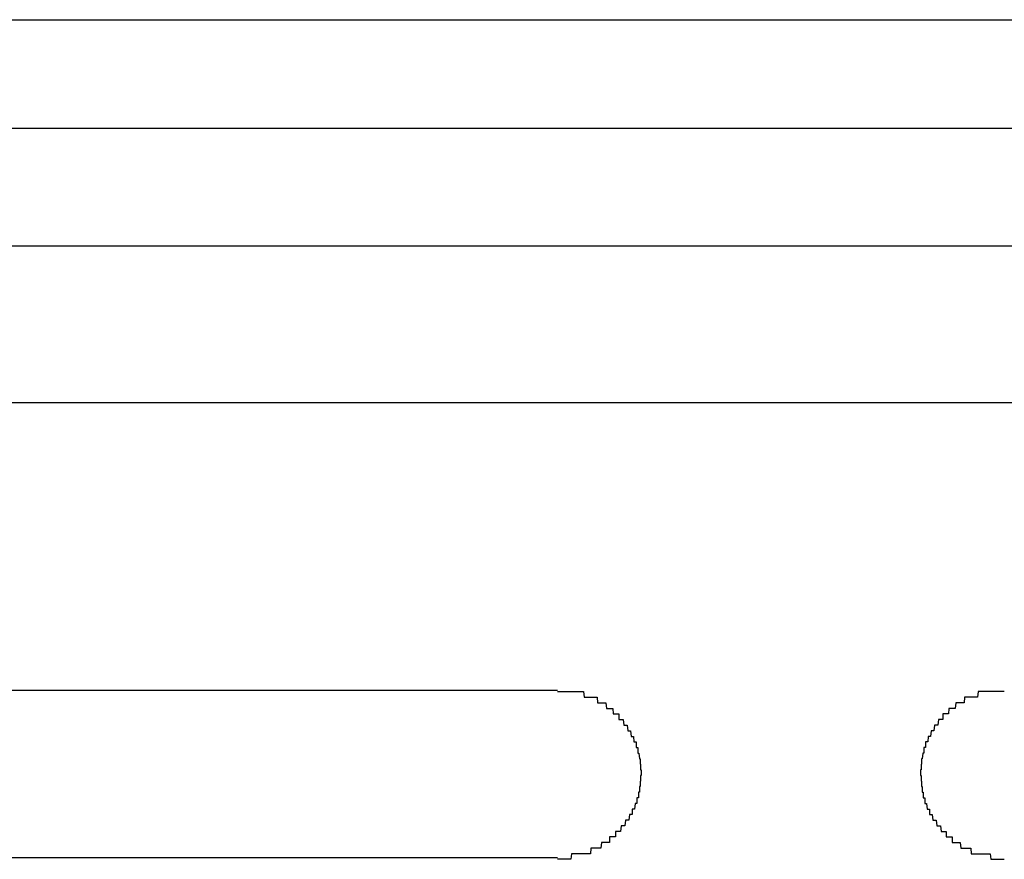
# Model space of a CAD drawing. Extents: x 543 to 20478, y 184 to 14052.
# Drawn here: x 5299 to 5317, y 13099 to 13114 of the extents above; entities that cross this region are included whole.
import ezdxf

# ---------------------------------------------------------------- set-up
doc = ezdxf.new("R2010")
doc.units = 0
doc.header["$LTSCALE"] = 50
doc.header["$MEASUREMENT"] = 0
doc.layers.add('鼻隠し前コーナー樹脂', color=4, linetype='CONTINUOUS')

msp = doc.modelspace()

# ---------------------------------------------------------------- linework, layer by layer
at = {"layer": '鼻隠し前コーナー樹脂', "linetype": 'Continuous'}
for p, q in [((5283.059, 13113.619), (5343.059, 13113.619)), ((5283.059, 13111.678), (5343.059, 13111.678)), ((5283.059, 13109.574), (5343.059, 13109.574)), ((5283.059, 13106.77), (5343.059, 13106.77)), ((5283.059, 13101.625), (5309.059, 13101.625)), ((5309.059, 13098.625), (5283.059, 13098.625))]:
    msp.add_line(p, q, dxfattribs=at)
at = {"layer": '鼻隠し前コーナー樹脂'}
for points in [[(5309.059, 13101.597, 0), (5309.069, 13101.597, 0), (5309.079, 13101.597, 0), (5309.089, 13101.597, 0), (5309.099, 13101.597, 0), (5309.109, 13101.597, 0), (5309.119, 13101.597, 0), (5309.119, 13101.597, 0), (5309.129, 13101.597, 0), (5309.139, 13101.597, 0), (5309.149, 13101.597, 0), (5309.159, 13101.597, 0), (5309.169, 13101.597, 0), (5309.179, 13101.597, 0), (5309.189, 13101.597, 0), (5309.199, 13101.597, 0), (5309.209, 13101.597, 0), (5309.219, 13101.597, 0), (5309.229, 13101.597, 0), (5309.239, 13101.597, 0), (5309.239, 13101.597, 0), (5309.249, 13101.597, 0), (5309.259, 13101.597, 0), (5309.269, 13101.597, 0), (5309.279, 13101.597, 0), (5309.289, 13101.597, 0), (5309.299, 13101.597, 0), (5309.309, 13101.597, 0), (5309.319, 13101.597, 0), (5309.329, 13101.597, 0), (5309.339, 13101.597, 0), (5309.339, 13101.597, 0), (5309.349, 13101.597, 0), (5309.359, 13101.597, 0), (5309.369, 13101.597, 0), (5309.379, 13101.597, 0), (5309.389, 13101.597, 0), (5309.399, 13101.597, 0), (5309.409, 13101.597, 0), (5309.419, 13101.597, 0), (5309.429, 13101.597, 0), (5309.439, 13101.597, 0), (5309.439, 13101.597, 0), (5309.449, 13101.597, 0), (5309.459, 13101.597, 0), (5309.469, 13101.597, 0), (5309.479, 13101.597, 0), (5309.489, 13101.597, 0), (5309.499, 13101.597, 0), (5309.509, 13101.597, 0), (5309.519, 13101.597, 0), (5309.519, 13101.597, 0), (5309.529, 13101.597, 0), (5309.539, 13101.497, 0), (5309.549, 13101.497, 0), (5309.559, 13101.497, 0), (5309.569, 13101.497, 0), (5309.579, 13101.497, 0), (5309.589, 13101.497, 0), (5309.589, 13101.497, 0), (5309.599, 13101.497, 0), (5309.609, 13101.497, 0), (5309.619, 13101.497, 0), (5309.629, 13101.497, 0), (5309.639, 13101.497, 0), (5309.649, 13101.497, 0), (5309.649, 13101.497, 0), (5309.659, 13101.497, 0), (5309.669, 13101.497, 0), (5309.679, 13101.497, 0), (5309.689, 13101.497, 0), (5309.699, 13101.497, 0), (5309.699, 13101.497, 0), (5309.709, 13101.497, 0), (5309.719, 13101.497, 0), (5309.729, 13101.497, 0), (5309.739, 13101.497, 0), (5309.749, 13101.497, 0), (5309.749, 13101.497, 0), (5309.759, 13101.497, 0), (5309.769, 13101.497, 0), (5309.779, 13101.397, 0), (5309.789, 13101.397, 0), (5309.789, 13101.397, 0), (5309.799, 13101.397, 0), (5309.809, 13101.397, 0), (5309.819, 13101.397, 0), (5309.829, 13101.397, 0), (5309.829, 13101.397, 0), (5309.839, 13101.397, 0), (5309.849, 13101.397, 0), (5309.859, 13101.397, 0), (5309.869, 13101.397, 0), (5309.869, 13101.397, 0), (5309.879, 13101.397, 0), (5309.889, 13101.397, 0), (5309.899, 13101.397, 0), (5309.899, 13101.397, 0), (5309.909, 13101.397, 0), (5309.919, 13101.397, 0), (5309.929, 13101.397, 0), (5309.939, 13101.297, 0), (5309.939, 13101.297, 0), (5309.949, 13101.297, 0), (5309.959, 13101.297, 0), (5309.959, 13101.297, 0), (5309.969, 13101.297, 0), (5309.979, 13101.297, 0), (5309.989, 13101.297, 0), (5309.989, 13101.297, 0), (5309.999, 13101.297, 0), (5310.009, 13101.297, 0), (5310.019, 13101.297, 0), (5310.019, 13101.297, 0), (5310.029, 13101.297, 0), (5310.039, 13101.297, 0), (5310.039, 13101.297, 0), (5310.049, 13101.297, 0), (5310.059, 13101.197, 0), (5310.059, 13101.197, 0), (5310.069, 13101.197, 0), (5310.079, 13101.197, 0), (5310.079, 13101.197, 0), (5310.089, 13101.197, 0), (5310.099, 13101.197, 0), (5310.099, 13101.197, 0), (5310.109, 13101.197, 0), (5310.119, 13101.197, 0), (5310.119, 13101.197, 0), (5310.129, 13101.197, 0), (5310.139, 13101.197, 0), (5310.139, 13101.197, 0), (5310.149, 13101.197, 0), (5310.159, 13101.197, 0), (5310.159, 13101.097, 0), (5310.169, 13101.097, 0), (5310.169, 13101.097, 0), (5310.179, 13101.097, 0), (5310.189, 13101.097, 0), (5310.189, 13101.097, 0), (5310.199, 13101.097, 0), (5310.209, 13101.097, 0), (5310.209, 13101.097, 0), (5310.219, 13101.097, 0), (5310.219, 13101.097, 0), (5310.229, 13101.097, 0), (5310.229, 13101.097, 0), (5310.239, 13101.097, 0), (5310.249, 13100.997, 0), (5310.249, 13100.997, 0), (5310.259, 13100.997, 0), (5310.259, 13100.997, 0), (5310.269, 13100.997, 0), (5310.269, 13100.997, 0), (5310.279, 13100.997, 0), (5310.279, 13100.997, 0), (5310.289, 13100.997, 0), (5310.299, 13100.997, 0), (5310.299, 13100.997, 0), (5310.309, 13100.997, 0), (5310.309, 13100.997, 0), (5310.319, 13100.897, 0), (5310.319, 13100.897, 0), (5310.329, 13100.897, 0), (5310.329, 13100.897, 0), (5310.339, 13100.897, 0), (5310.339, 13100.897, 0), (5310.349, 13100.897, 0), (5310.349, 13100.897, 0), (5310.359, 13100.897, 0), (5310.359, 13100.897, 0), (5310.359, 13100.897, 0), (5310.369, 13100.897, 0), (5310.369, 13100.897, 0), (5310.379, 13100.797, 0), (5310.379, 13100.797, 0), (5310.389, 13100.797, 0), (5310.389, 13100.797, 0), (5310.399, 13100.797, 0), (5310.399, 13100.797, 0), (5310.399, 13100.797, 0), (5310.409, 13100.797, 0), (5310.409, 13100.797, 0), (5310.419, 13100.797, 0), (5310.419, 13100.797, 0), (5310.419, 13100.797, 0), (5310.429, 13100.697, 0), (5310.429, 13100.697, 0), (5310.439, 13100.697, 0), (5310.439, 13100.697, 0), (5310.439, 13100.697, 0), (5310.449, 13100.697, 0), (5310.449, 13100.697, 0), (5310.449, 13100.697, 0), (5310.459, 13100.697, 0), (5310.459, 13100.697, 0), (5310.459, 13100.697, 0), (5310.469, 13100.697, 0), (5310.469, 13100.597, 0), (5310.469, 13100.597, 0), (5310.479, 13100.597, 0), (5310.479, 13100.597, 0), (5310.479, 13100.597, 0), (5310.489, 13100.597, 0), (5310.489, 13100.597, 0), (5310.489, 13100.597, 0), (5310.489, 13100.597, 0), (5310.499, 13100.597, 0), (5310.499, 13100.597, 0), (5310.499, 13100.497, 0), (5310.499, 13100.497, 0), (5310.509, 13100.497, 0), (5310.509, 13100.497, 0), (5310.509, 13100.497, 0), (5310.509, 13100.497, 0), (5310.519, 13100.497, 0), (5310.519, 13100.497, 0), (5310.519, 13100.497, 0), (5310.519, 13100.497, 0), (5310.519, 13100.497, 0), (5310.529, 13100.397, 0), (5310.529, 13100.397, 0), (5310.529, 13100.397, 0), (5310.529, 13100.397, 0), (5310.529, 13100.397, 0), (5310.529, 13100.397, 0), (5310.529, 13100.397, 0), (5310.539, 13100.397, 0), (5310.539, 13100.397, 0), (5310.539, 13100.397, 0), (5310.539, 13100.397, 0), (5310.539, 13100.297, 0), (5310.539, 13100.297, 0), (5310.539, 13100.297, 0), (5310.539, 13100.297, 0), (5310.549, 13100.297, 0), (5310.549, 13100.297, 0), (5310.549, 13100.297, 0), (5310.549, 13100.297, 0), (5310.549, 13100.297, 0), (5310.549, 13100.297, 0), (5310.549, 13100.297, 0), (5310.549, 13100.197, 0), (5310.549, 13100.197, 0), (5310.549, 13100.197, 0), (5310.549, 13100.197, 0), (5310.549, 13100.197, 0), (5310.549, 13100.197, 0), (5310.559, 13100.197, 0), (5310.559, 13100.197, 0), (5310.559, 13100.197, 0), (5310.559, 13100.197, 0), (5310.559, 13100.197, 0), (5310.559, 13100.097, 0), (5310.559, 13100.097, 0), (5310.559, 13100.097, 0)], [(5317.058, 13101.597, 0), (5317.048, 13101.597, 0), (5317.038, 13101.597, 0), (5317.028, 13101.597, 0), (5317.018, 13101.597, 0), (5317.008, 13101.597, 0), (5316.998, 13101.597, 0), (5316.998, 13101.597, 0), (5316.988, 13101.597, 0), (5316.978, 13101.597, 0), (5316.968, 13101.597, 0), (5316.958, 13101.597, 0), (5316.948, 13101.597, 0), (5316.938, 13101.597, 0), (5316.928, 13101.597, 0), (5316.918, 13101.597, 0), (5316.908, 13101.597, 0), (5316.898, 13101.597, 0), (5316.888, 13101.597, 0), (5316.878, 13101.597, 0), (5316.878, 13101.597, 0), (5316.868, 13101.597, 0), (5316.858, 13101.597, 0), (5316.848, 13101.597, 0), (5316.838, 13101.597, 0), (5316.828, 13101.597, 0), (5316.818, 13101.597, 0), (5316.808, 13101.597, 0), (5316.798, 13101.597, 0), (5316.788, 13101.597, 0), (5316.778, 13101.597, 0), (5316.778, 13101.597, 0), (5316.768, 13101.597, 0), (5316.758, 13101.597, 0), (5316.748, 13101.597, 0), (5316.738, 13101.597, 0), (5316.728, 13101.597, 0), (5316.718, 13101.597, 0), (5316.708, 13101.597, 0), (5316.698, 13101.597, 0), (5316.688, 13101.597, 0), (5316.678, 13101.597, 0), (5316.678, 13101.597, 0), (5316.668, 13101.597, 0), (5316.658, 13101.597, 0), (5316.648, 13101.597, 0), (5316.638, 13101.597, 0), (5316.628, 13101.597, 0), (5316.618, 13101.597, 0), (5316.608, 13101.597, 0), (5316.598, 13101.597, 0), (5316.598, 13101.597, 0), (5316.588, 13101.597, 0), (5316.578, 13101.497, 0), (5316.568, 13101.497, 0), (5316.558, 13101.497, 0), (5316.548, 13101.497, 0), (5316.538, 13101.497, 0), (5316.528, 13101.497, 0), (5316.528, 13101.497, 0), (5316.518, 13101.497, 0), (5316.508, 13101.497, 0), (5316.498, 13101.497, 0), (5316.488, 13101.497, 0), (5316.478, 13101.497, 0), (5316.468, 13101.497, 0), (5316.468, 13101.497, 0), (5316.458, 13101.497, 0), (5316.448, 13101.497, 0), (5316.438, 13101.497, 0), (5316.428, 13101.497, 0), (5316.418, 13101.497, 0), (5316.418, 13101.497, 0), (5316.408, 13101.497, 0), (5316.398, 13101.497, 0), (5316.388, 13101.497, 0), (5316.378, 13101.497, 0), (5316.368, 13101.497, 0), (5316.368, 13101.497, 0), (5316.358, 13101.497, 0), (5316.348, 13101.497, 0), (5316.338, 13101.397, 0), (5316.328, 13101.397, 0), (5316.328, 13101.397, 0), (5316.318, 13101.397, 0), (5316.308, 13101.397, 0), (5316.298, 13101.397, 0), (5316.288, 13101.397, 0), (5316.288, 13101.397, 0), (5316.278, 13101.397, 0), (5316.268, 13101.397, 0), (5316.258, 13101.397, 0), (5316.248, 13101.397, 0), (5316.248, 13101.397, 0), (5316.238, 13101.397, 0), (5316.228, 13101.397, 0), (5316.218, 13101.397, 0), (5316.218, 13101.397, 0), (5316.208, 13101.397, 0), (5316.198, 13101.397, 0), (5316.188, 13101.397, 0), (5316.178, 13101.297, 0), (5316.178, 13101.297, 0), (5316.168, 13101.297, 0), (5316.158, 13101.297, 0), (5316.158, 13101.297, 0), (5316.148, 13101.297, 0), (5316.138, 13101.297, 0), (5316.128, 13101.297, 0), (5316.128, 13101.297, 0), (5316.118, 13101.297, 0), (5316.108, 13101.297, 0), (5316.098, 13101.297, 0), (5316.098, 13101.297, 0), (5316.088, 13101.297, 0), (5316.078, 13101.297, 0), (5316.078, 13101.297, 0), (5316.068, 13101.297, 0), (5316.058, 13101.197, 0), (5316.058, 13101.197, 0), (5316.048, 13101.197, 0), (5316.038, 13101.197, 0), (5316.038, 13101.197, 0), (5316.028, 13101.197, 0), (5316.018, 13101.197, 0), (5316.018, 13101.197, 0), (5316.008, 13101.197, 0), (5315.998, 13101.197, 0), (5315.998, 13101.197, 0), (5315.988, 13101.197, 0), (5315.978, 13101.197, 0), (5315.978, 13101.197, 0), (5315.968, 13101.197, 0), (5315.958, 13101.197, 0), (5315.958, 13101.097, 0), (5315.948, 13101.097, 0), (5315.948, 13101.097, 0), (5315.938, 13101.097, 0), (5315.928, 13101.097, 0), (5315.928, 13101.097, 0), (5315.918, 13101.097, 0), (5315.908, 13101.097, 0), (5315.908, 13101.097, 0), (5315.898, 13101.097, 0), (5315.898, 13101.097, 0), (5315.888, 13101.097, 0), (5315.888, 13101.097, 0), (5315.878, 13101.097, 0), (5315.868, 13100.997, 0), (5315.868, 13100.997, 0), (5315.858, 13100.997, 0), (5315.858, 13100.997, 0), (5315.848, 13100.997, 0), (5315.848, 13100.997, 0), (5315.838, 13100.997, 0), (5315.838, 13100.997, 0), (5315.828, 13100.997, 0), (5315.818, 13100.997, 0), (5315.818, 13100.997, 0), (5315.808, 13100.997, 0), (5315.808, 13100.997, 0), (5315.798, 13100.897, 0), (5315.798, 13100.897, 0), (5315.788, 13100.897, 0), (5315.788, 13100.897, 0), (5315.778, 13100.897, 0), (5315.778, 13100.897, 0), (5315.768, 13100.897, 0), (5315.768, 13100.897, 0), (5315.758, 13100.897, 0), (5315.758, 13100.897, 0), (5315.758, 13100.897, 0), (5315.748, 13100.897, 0), (5315.748, 13100.897, 0), (5315.738, 13100.797, 0), (5315.738, 13100.797, 0), (5315.728, 13100.797, 0), (5315.728, 13100.797, 0), (5315.718, 13100.797, 0), (5315.718, 13100.797, 0), (5315.718, 13100.797, 0), (5315.708, 13100.797, 0), (5315.708, 13100.797, 0), (5315.698, 13100.797, 0), (5315.698, 13100.797, 0), (5315.698, 13100.797, 0), (5315.688, 13100.697, 0), (5315.688, 13100.697, 0), (5315.678, 13100.697, 0), (5315.678, 13100.697, 0), (5315.678, 13100.697, 0), (5315.668, 13100.697, 0), (5315.668, 13100.697, 0), (5315.668, 13100.697, 0), (5315.658, 13100.697, 0), (5315.658, 13100.697, 0), (5315.658, 13100.697, 0), (5315.648, 13100.697, 0), (5315.648, 13100.597, 0), (5315.648, 13100.597, 0), (5315.638, 13100.597, 0), (5315.638, 13100.597, 0), (5315.638, 13100.597, 0), (5315.628, 13100.597, 0), (5315.628, 13100.597, 0), (5315.628, 13100.597, 0), (5315.628, 13100.597, 0), (5315.618, 13100.597, 0), (5315.618, 13100.597, 0), (5315.618, 13100.497, 0), (5315.618, 13100.497, 0), (5315.608, 13100.497, 0), (5315.608, 13100.497, 0), (5315.608, 13100.497, 0), (5315.608, 13100.497, 0), (5315.598, 13100.497, 0), (5315.598, 13100.497, 0), (5315.598, 13100.497, 0), (5315.598, 13100.497, 0), (5315.598, 13100.497, 0), (5315.588, 13100.397, 0), (5315.588, 13100.397, 0), (5315.588, 13100.397, 0), (5315.588, 13100.397, 0), (5315.588, 13100.397, 0), (5315.588, 13100.397, 0), (5315.588, 13100.397, 0), (5315.578, 13100.397, 0), (5315.578, 13100.397, 0), (5315.578, 13100.397, 0), (5315.578, 13100.397, 0), (5315.578, 13100.297, 0), (5315.578, 13100.297, 0), (5315.578, 13100.297, 0), (5315.578, 13100.297, 0), (5315.568, 13100.297, 0), (5315.568, 13100.297, 0), (5315.568, 13100.297, 0), (5315.568, 13100.297, 0), (5315.568, 13100.297, 0), (5315.568, 13100.297, 0), (5315.568, 13100.297, 0), (5315.568, 13100.197, 0), (5315.568, 13100.197, 0), (5315.568, 13100.197, 0), (5315.568, 13100.197, 0), (5315.568, 13100.197, 0), (5315.568, 13100.197, 0), (5315.558, 13100.197, 0), (5315.558, 13100.197, 0), (5315.558, 13100.197, 0), (5315.558, 13100.197, 0), (5315.558, 13100.197, 0), (5315.558, 13100.097, 0), (5315.558, 13100.097, 0), (5315.558, 13100.097, 0)], [(5310.559, 13100.097, 0), (5310.559, 13100.097, 0), (5310.559, 13100.097, 0), (5310.559, 13100.097, 0), (5310.559, 13100.097, 0), (5310.559, 13100.097, 0), (5310.549, 13100.097, 0), (5310.549, 13100.097, 0), (5310.549, 13100.097, 0), (5310.549, 13099.997, 0), (5310.549, 13099.997, 0), (5310.549, 13099.997, 0), (5310.549, 13099.997, 0), (5310.549, 13099.997, 0), (5310.549, 13099.997, 0), (5310.549, 13099.997, 0), (5310.539, 13099.997, 0), (5310.539, 13099.997, 0), (5310.539, 13099.997, 0), (5310.539, 13099.997, 0), (5310.539, 13099.897, 0), (5310.539, 13099.897, 0), (5310.539, 13099.897, 0), (5310.539, 13099.897, 0), (5310.539, 13099.897, 0), (5310.529, 13099.897, 0), (5310.529, 13099.897, 0), (5310.529, 13099.897, 0), (5310.529, 13099.897, 0), (5310.529, 13099.897, 0), (5310.529, 13099.897, 0), (5310.529, 13099.797, 0), (5310.519, 13099.797, 0), (5310.519, 13099.797, 0), (5310.519, 13099.797, 0), (5310.519, 13099.797, 0), (5310.519, 13099.797, 0), (5310.519, 13099.797, 0), (5310.509, 13099.797, 0), (5310.509, 13099.797, 0), (5310.509, 13099.797, 0), (5310.509, 13099.797, 0), (5310.509, 13099.697, 0), (5310.499, 13099.697, 0), (5310.499, 13099.697, 0), (5310.499, 13099.697, 0), (5310.499, 13099.697, 0), (5310.499, 13099.697, 0), (5310.489, 13099.697, 0), (5310.489, 13099.697, 0), (5310.489, 13099.697, 0), (5310.489, 13099.697, 0), (5310.479, 13099.697, 0), (5310.479, 13099.597, 0), (5310.479, 13099.597, 0), (5310.469, 13099.597, 0), (5310.469, 13099.597, 0), (5310.469, 13099.597, 0), (5310.469, 13099.597, 0), (5310.459, 13099.597, 0), (5310.459, 13099.597, 0), (5310.459, 13099.597, 0), (5310.449, 13099.597, 0), (5310.449, 13099.597, 0), (5310.449, 13099.597, 0), (5310.439, 13099.497, 0), (5310.439, 13099.497, 0), (5310.439, 13099.497, 0), (5310.429, 13099.497, 0), (5310.429, 13099.497, 0), (5310.419, 13099.497, 0), (5310.419, 13099.497, 0), (5310.419, 13099.497, 0), (5310.409, 13099.497, 0), (5310.409, 13099.497, 0), (5310.399, 13099.497, 0), (5310.399, 13099.497, 0), (5310.399, 13099.397, 0), (5310.389, 13099.397, 0), (5310.389, 13099.397, 0), (5310.379, 13099.397, 0), (5310.379, 13099.397, 0), (5310.369, 13099.397, 0), (5310.369, 13099.397, 0), (5310.369, 13099.397, 0), (5310.359, 13099.397, 0), (5310.359, 13099.397, 0), (5310.349, 13099.397, 0), (5310.349, 13099.397, 0), (5310.339, 13099.297, 0), (5310.339, 13099.297, 0), (5310.329, 13099.297, 0), (5310.329, 13099.297, 0), (5310.319, 13099.297, 0), (5310.319, 13099.297, 0), (5310.309, 13099.297, 0), (5310.309, 13099.297, 0), (5310.299, 13099.297, 0), (5310.299, 13099.297, 0), (5310.289, 13099.297, 0), (5310.289, 13099.297, 0), (5310.279, 13099.297, 0), (5310.269, 13099.197, 0), (5310.269, 13099.197, 0), (5310.259, 13099.197, 0), (5310.259, 13099.197, 0), (5310.249, 13099.197, 0), (5310.249, 13099.197, 0), (5310.239, 13099.197, 0), (5310.229, 13099.197, 0), (5310.229, 13099.197, 0), (5310.219, 13099.197, 0), (5310.219, 13099.197, 0), (5310.209, 13099.197, 0), (5310.199, 13099.197, 0), (5310.199, 13099.197, 0), (5310.189, 13099.097, 0), (5310.189, 13099.097, 0), (5310.179, 13099.097, 0), (5310.169, 13099.097, 0), (5310.169, 13099.097, 0), (5310.159, 13099.097, 0), (5310.159, 13099.097, 0), (5310.149, 13099.097, 0), (5310.139, 13099.097, 0), (5310.139, 13099.097, 0), (5310.129, 13099.097, 0), (5310.119, 13099.097, 0), (5310.119, 13099.097, 0), (5310.109, 13099.097, 0), (5310.099, 13099.097, 0), (5310.099, 13098.997, 0), (5310.089, 13098.997, 0), (5310.079, 13098.997, 0), (5310.079, 13098.997, 0), (5310.069, 13098.997, 0), (5310.059, 13098.997, 0), (5310.059, 13098.997, 0), (5310.049, 13098.997, 0), (5310.039, 13098.997, 0), (5310.039, 13098.997, 0), (5310.029, 13098.997, 0), (5310.019, 13098.997, 0), (5310.009, 13098.997, 0), (5310.009, 13098.997, 0), (5309.999, 13098.997, 0), (5309.989, 13098.997, 0), (5309.989, 13098.897, 0), (5309.979, 13098.897, 0), (5309.969, 13098.897, 0), (5309.959, 13098.897, 0), (5309.959, 13098.897, 0), (5309.949, 13098.897, 0), (5309.939, 13098.897, 0), (5309.929, 13098.897, 0), (5309.929, 13098.897, 0), (5309.919, 13098.897, 0), (5309.909, 13098.897, 0), (5309.899, 13098.897, 0), (5309.899, 13098.897, 0), (5309.889, 13098.897, 0), (5309.879, 13098.897, 0), (5309.869, 13098.897, 0), (5309.869, 13098.897, 0), (5309.859, 13098.897, 0), (5309.849, 13098.897, 0), (5309.839, 13098.797, 0), (5309.829, 13098.797, 0), (5309.829, 13098.797, 0), (5309.819, 13098.797, 0), (5309.809, 13098.797, 0), (5309.799, 13098.797, 0), (5309.789, 13098.797, 0), (5309.789, 13098.797, 0), (5309.779, 13098.797, 0), (5309.769, 13098.797, 0), (5309.759, 13098.797, 0), (5309.749, 13098.797, 0), (5309.749, 13098.797, 0), (5309.739, 13098.797, 0), (5309.729, 13098.797, 0), (5309.719, 13098.797, 0), (5309.709, 13098.797, 0), (5309.699, 13098.797, 0), (5309.699, 13098.797, 0), (5309.689, 13098.797, 0), (5309.679, 13098.797, 0), (5309.669, 13098.797, 0), (5309.659, 13098.797, 0), (5309.649, 13098.697, 0), (5309.639, 13098.697, 0), (5309.639, 13098.697, 0), (5309.629, 13098.697, 0), (5309.619, 13098.697, 0), (5309.609, 13098.697, 0), (5309.599, 13098.697, 0), (5309.589, 13098.697, 0), (5309.579, 13098.697, 0), (5309.579, 13098.697, 0), (5309.569, 13098.697, 0), (5309.559, 13098.697, 0), (5309.549, 13098.697, 0), (5309.539, 13098.697, 0), (5309.529, 13098.697, 0), (5309.519, 13098.697, 0), (5309.509, 13098.697, 0), (5309.509, 13098.697, 0), (5309.499, 13098.697, 0), (5309.489, 13098.697, 0), (5309.479, 13098.697, 0), (5309.469, 13098.697, 0), (5309.459, 13098.697, 0), (5309.449, 13098.697, 0), (5309.439, 13098.697, 0), (5309.429, 13098.697, 0), (5309.429, 13098.697, 0), (5309.419, 13098.697, 0), (5309.409, 13098.697, 0), (5309.399, 13098.697, 0), (5309.389, 13098.697, 0), (5309.379, 13098.697, 0), (5309.369, 13098.697, 0), (5309.359, 13098.697, 0), (5309.349, 13098.697, 0), (5309.339, 13098.697, 0), (5309.339, 13098.697, 0), (5309.329, 13098.697, 0), (5309.319, 13098.697, 0), (5309.309, 13098.697, 0), (5309.299, 13098.597, 0), (5309.289, 13098.597, 0), (5309.279, 13098.597, 0), (5309.269, 13098.597, 0), (5309.259, 13098.597, 0), (5309.249, 13098.597, 0), (5309.239, 13098.597, 0), (5309.229, 13098.597, 0), (5309.229, 13098.597, 0), (5309.219, 13098.597, 0), (5309.209, 13098.597, 0), (5309.199, 13098.597, 0), (5309.189, 13098.597, 0), (5309.179, 13098.597, 0), (5309.169, 13098.597, 0), (5309.159, 13098.597, 0), (5309.149, 13098.597, 0), (5309.139, 13098.597, 0), (5309.129, 13098.597, 0), (5309.119, 13098.597, 0), (5309.119, 13098.597, 0), (5309.109, 13098.597, 0), (5309.099, 13098.597, 0), (5309.089, 13098.597, 0), (5309.079, 13098.597, 0), (5309.069, 13098.597, 0), (5309.059, 13098.597, 0)], [(5315.558, 13100.097, 0), (5315.558, 13100.097, 0), (5315.558, 13100.097, 0), (5315.558, 13100.097, 0), (5315.558, 13100.097, 0), (5315.558, 13100.097, 0), (5315.568, 13100.097, 0), (5315.568, 13100.097, 0), (5315.568, 13100.097, 0), (5315.568, 13099.997, 0), (5315.568, 13099.997, 0), (5315.568, 13099.997, 0), (5315.568, 13099.997, 0), (5315.568, 13099.997, 0), (5315.568, 13099.997, 0), (5315.568, 13099.997, 0), (5315.578, 13099.997, 0), (5315.578, 13099.997, 0), (5315.578, 13099.997, 0), (5315.578, 13099.997, 0), (5315.578, 13099.897, 0), (5315.578, 13099.897, 0), (5315.578, 13099.897, 0), (5315.578, 13099.897, 0), (5315.578, 13099.897, 0), (5315.588, 13099.897, 0), (5315.588, 13099.897, 0), (5315.588, 13099.897, 0), (5315.588, 13099.897, 0), (5315.588, 13099.897, 0), (5315.588, 13099.897, 0), (5315.588, 13099.797, 0), (5315.598, 13099.797, 0), (5315.598, 13099.797, 0), (5315.598, 13099.797, 0), (5315.598, 13099.797, 0), (5315.598, 13099.797, 0), (5315.598, 13099.797, 0), (5315.608, 13099.797, 0), (5315.608, 13099.797, 0), (5315.608, 13099.797, 0), (5315.608, 13099.797, 0), (5315.608, 13099.697, 0), (5315.618, 13099.697, 0), (5315.618, 13099.697, 0), (5315.618, 13099.697, 0), (5315.618, 13099.697, 0), (5315.618, 13099.697, 0), (5315.628, 13099.697, 0), (5315.628, 13099.697, 0), (5315.628, 13099.697, 0), (5315.628, 13099.697, 0), (5315.638, 13099.697, 0), (5315.638, 13099.597, 0), (5315.638, 13099.597, 0), (5315.648, 13099.597, 0), (5315.648, 13099.597, 0), (5315.648, 13099.597, 0), (5315.648, 13099.597, 0), (5315.658, 13099.597, 0), (5315.658, 13099.597, 0), (5315.658, 13099.597, 0), (5315.668, 13099.597, 0), (5315.668, 13099.597, 0), (5315.668, 13099.597, 0), (5315.678, 13099.497, 0), (5315.678, 13099.497, 0), (5315.678, 13099.497, 0), (5315.688, 13099.497, 0), (5315.688, 13099.497, 0), (5315.698, 13099.497, 0), (5315.698, 13099.497, 0), (5315.698, 13099.497, 0), (5315.708, 13099.497, 0), (5315.708, 13099.497, 0), (5315.718, 13099.497, 0), (5315.718, 13099.497, 0), (5315.718, 13099.397, 0), (5315.728, 13099.397, 0), (5315.728, 13099.397, 0), (5315.738, 13099.397, 0), (5315.738, 13099.397, 0), (5315.748, 13099.397, 0), (5315.748, 13099.397, 0), (5315.748, 13099.397, 0), (5315.758, 13099.397, 0), (5315.758, 13099.397, 0), (5315.768, 13099.397, 0), (5315.768, 13099.397, 0), (5315.778, 13099.297, 0), (5315.778, 13099.297, 0), (5315.788, 13099.297, 0), (5315.788, 13099.297, 0), (5315.798, 13099.297, 0), (5315.798, 13099.297, 0), (5315.808, 13099.297, 0), (5315.808, 13099.297, 0), (5315.818, 13099.297, 0), (5315.818, 13099.297, 0), (5315.828, 13099.297, 0), (5315.828, 13099.297, 0), (5315.838, 13099.297, 0), (5315.848, 13099.197, 0), (5315.848, 13099.197, 0), (5315.858, 13099.197, 0), (5315.858, 13099.197, 0), (5315.868, 13099.197, 0), (5315.868, 13099.197, 0), (5315.878, 13099.197, 0), (5315.888, 13099.197, 0), (5315.888, 13099.197, 0), (5315.898, 13099.197, 0), (5315.898, 13099.197, 0), (5315.908, 13099.197, 0), (5315.918, 13099.197, 0), (5315.918, 13099.197, 0), (5315.928, 13099.097, 0), (5315.928, 13099.097, 0), (5315.938, 13099.097, 0), (5315.948, 13099.097, 0), (5315.948, 13099.097, 0), (5315.958, 13099.097, 0), (5315.958, 13099.097, 0), (5315.968, 13099.097, 0), (5315.978, 13099.097, 0), (5315.978, 13099.097, 0), (5315.988, 13099.097, 0), (5315.998, 13099.097, 0), (5315.998, 13099.097, 0), (5316.008, 13099.097, 0), (5316.018, 13099.097, 0), (5316.018, 13098.997, 0), (5316.028, 13098.997, 0), (5316.038, 13098.997, 0), (5316.038, 13098.997, 0), (5316.048, 13098.997, 0), (5316.058, 13098.997, 0), (5316.058, 13098.997, 0), (5316.068, 13098.997, 0), (5316.078, 13098.997, 0), (5316.078, 13098.997, 0), (5316.088, 13098.997, 0), (5316.098, 13098.997, 0), (5316.108, 13098.997, 0), (5316.108, 13098.997, 0), (5316.118, 13098.997, 0), (5316.128, 13098.997, 0), (5316.128, 13098.897, 0), (5316.138, 13098.897, 0), (5316.148, 13098.897, 0), (5316.158, 13098.897, 0), (5316.158, 13098.897, 0), (5316.168, 13098.897, 0), (5316.178, 13098.897, 0), (5316.188, 13098.897, 0), (5316.188, 13098.897, 0), (5316.198, 13098.897, 0), (5316.208, 13098.897, 0), (5316.218, 13098.897, 0), (5316.218, 13098.897, 0), (5316.228, 13098.897, 0), (5316.238, 13098.897, 0), (5316.248, 13098.897, 0), (5316.248, 13098.897, 0), (5316.258, 13098.897, 0), (5316.268, 13098.897, 0), (5316.278, 13098.797, 0), (5316.288, 13098.797, 0), (5316.288, 13098.797, 0), (5316.298, 13098.797, 0), (5316.308, 13098.797, 0), (5316.318, 13098.797, 0), (5316.328, 13098.797, 0), (5316.328, 13098.797, 0), (5316.338, 13098.797, 0), (5316.348, 13098.797, 0), (5316.358, 13098.797, 0), (5316.368, 13098.797, 0), (5316.368, 13098.797, 0), (5316.378, 13098.797, 0), (5316.388, 13098.797, 0), (5316.398, 13098.797, 0), (5316.408, 13098.797, 0), (5316.418, 13098.797, 0), (5316.418, 13098.797, 0), (5316.428, 13098.797, 0), (5316.438, 13098.797, 0), (5316.448, 13098.797, 0), (5316.458, 13098.797, 0), (5316.468, 13098.697, 0), (5316.478, 13098.697, 0), (5316.478, 13098.697, 0), (5316.488, 13098.697, 0), (5316.498, 13098.697, 0), (5316.508, 13098.697, 0), (5316.518, 13098.697, 0), (5316.528, 13098.697, 0), (5316.538, 13098.697, 0), (5316.538, 13098.697, 0), (5316.548, 13098.697, 0), (5316.558, 13098.697, 0), (5316.568, 13098.697, 0), (5316.578, 13098.697, 0), (5316.588, 13098.697, 0), (5316.598, 13098.697, 0), (5316.608, 13098.697, 0), (5316.608, 13098.697, 0), (5316.618, 13098.697, 0), (5316.628, 13098.697, 0), (5316.638, 13098.697, 0), (5316.648, 13098.697, 0), (5316.658, 13098.697, 0), (5316.668, 13098.697, 0), (5316.678, 13098.697, 0), (5316.688, 13098.697, 0), (5316.688, 13098.697, 0), (5316.698, 13098.697, 0), (5316.708, 13098.697, 0), (5316.718, 13098.697, 0), (5316.728, 13098.697, 0), (5316.738, 13098.697, 0), (5316.748, 13098.697, 0), (5316.758, 13098.697, 0), (5316.768, 13098.697, 0), (5316.778, 13098.697, 0), (5316.778, 13098.697, 0), (5316.788, 13098.697, 0), (5316.798, 13098.697, 0), (5316.808, 13098.697, 0), (5316.818, 13098.597, 0), (5316.828, 13098.597, 0), (5316.838, 13098.597, 0), (5316.848, 13098.597, 0), (5316.858, 13098.597, 0), (5316.868, 13098.597, 0), (5316.878, 13098.597, 0), (5316.888, 13098.597, 0), (5316.888, 13098.597, 0), (5316.898, 13098.597, 0), (5316.908, 13098.597, 0), (5316.918, 13098.597, 0), (5316.928, 13098.597, 0), (5316.938, 13098.597, 0), (5316.948, 13098.597, 0), (5316.958, 13098.597, 0), (5316.968, 13098.597, 0), (5316.978, 13098.597, 0), (5316.988, 13098.597, 0), (5316.998, 13098.597, 0), (5316.998, 13098.597, 0), (5317.008, 13098.597, 0), (5317.018, 13098.597, 0), (5317.028, 13098.597, 0), (5317.038, 13098.597, 0), (5317.048, 13098.597, 0), (5317.058, 13098.597, 0)]]:
    msp.add_polyline3d(points, dxfattribs=at)

doc.saveas('drawing.dxf')
